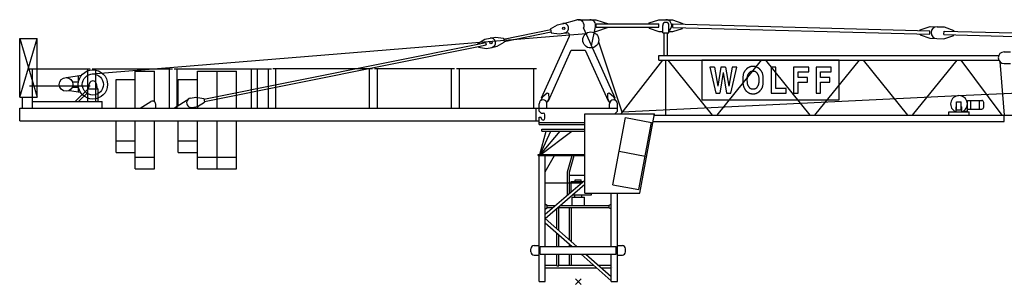
# Model space of a CAD drawing. Extents: x 184 to 226457, y -546 to 199758.
# Drawn here: x 125710 to 150900, y 59929 to 66708 of the extents above; entities that cross this region are included whole.
import ezdxf

# ---------------------------------------------------------------- set-up
doc = ezdxf.new("R2010")
doc.units = 0
doc.layers.add('1', color=7, linetype='Continuous')

# ---------------------------------------------------------------- blocks, each defined once
blk = doc.blocks.new('W_5515C_40m_TFS_UV20')
at = {"color": 7, "linetype": 'Continuous'}
for p, q in [((-708, 6473), (-531, 6580)), ((-531, 6580), (-394, 6607)), ((-401, 6605), (-39, 6703)), ((0, 6708), (450, 6708)), ((450, 6708), (771, 6603)), ((460, 6513), (460, 6603)), ((460, 6603), (1810, 6603)), ((1810, 6623), (2060, 6708)), ((1810, 6603), (1810, 6623)), ((1810, 6603), (2060, 6603)), ((2060, 6708), (2411, 6708)), ((2060, 6513), (2060, 6603)), ((2160, 6373), (2160, 6558)), ((2320, 6373), (2320, 6558)), ((2411, 6708), (2672, 6612)), ((2419, 6508), (2421, 6598)), ((2421, 6598), (8999, 6425)), ((2671, 6592), (2672, 6612)), ((-12440, 5317), (199, 6354)), ((-1910, 6211), (-704, 6453)), ((-1899, 6152), (-693, 6394)), ((-708, 6473), (-689, 6375)), ((-689, 6375), (-484, 6344)), ((-484, 6344), (-346, 6372)), ((-358, 6370), (-282, 6370)), ((134, 6491), (937, 4703)), ((339, 6035), (442, 6527)), ((417, 6408), (450, 6408)), ((450, 6408), (771, 6513)), ((460, 6513), (1810, 6513)), ((1810, 6493), (1810, 6513)), ((1810, 6513), (2060, 6513)), ((1810, 6493), (2060, 6408)), ((2060, 6408), (2160, 6408)), ((2160, 6373), (2320, 6373)), ((2200, 5793), (2200, 6373)), ((2280, 5793), (2280, 6373)), ((2320, 6406), (2416, 6403)), ((2416, 6403), (2668, 6482)), ((2419, 6508), (8996, 6335)), ((2668, 6482), (2669, 6502)), ((8746, 6321), (8747, 6341)), ((8746, 6321), (8994, 6230)), ((8749, 6451), (9002, 6530)), ((8749, 6431), (8749, 6451)), ((8996, 6335), (8999, 6425)), ((9002, 6530), (9182, 6525)), ((9182, 6525), (9361, 6521)), ((9354, 6221), (9606, 6299)), ((9356, 6326), (9359, 6416)), ((9356, 6326), (15494, 6164)), ((9359, 6416), (15497, 6254)), ((9361, 6521), (9609, 6429)), ((9606, 6299), (9606, 6319)), ((9609, 6409), (9609, 6429)), ((-14290, 4724), (-14290, 6223)), ((-14290, 6223), (-13840, 6223)), ((-14290, 6223), (-13840, 4723)), ((-14290, 4724), (-13840, 6223)), ((-13840, 4723), (-13840, 6223)), ((-9577, 4673), (-2567, 6079)), ((-2571, 6099), (-2394, 6206)), ((-2571, 6099), (-2567, 6079)), ((-2567, 6079), (-2371, 6119)), ((-2555, 6021), (-2359, 6060)), ((-2394, 6206), (-2256, 6234)), ((-2371, 6119), (-2359, 6060)), ((-2256, 6234), (-2119, 6261)), ((-2119, 6261), (-1914, 6231)), ((-2072, 6026), (-1895, 6133)), ((-1914, 6231), (-1895, 6133)), ((-937, 4703), (-227, 6285)), ((520, 6142), (1116, 4346)), ((8994, 6230), (9174, 6225)), ((9174, 6225), (9354, 6221)), ((-9566, 4614), (-2555, 6021)), ((-2555, 6021), (-2551, 6001)), ((-2551, 6001), (-2346, 5971)), ((-2346, 5971), (-2209, 5998)), ((-2209, 5998), (-2072, 6026)), ((-764, 4626), (-179, 5928)), ((-179, 5928), (179, 5928)), ((179, 5928), (764, 4626)), ((10896, 5883), (11056, 5883)), ((1101, 4295), (2164, 5673)), ((2060, 5793), (10759, 5793)), ((2060, 5673), (2060, 5793)), ((2060, 5673), (10759, 5673)), ((2240, 4263), (2240, 5673)), ((2288, 5673), (3425, 4263)), ((6676, 5673), (3160, 5673)), ((3160, 5673), (3160, 4652)), ((3555, 4263), (4692, 5673)), ((4788, 5673), (5925, 4263)), ((6055, 4263), (7192, 5673)), ((6676, 4652), (6676, 5673)), ((7288, 5673), (8425, 4263)), ((8555, 4263), (9692, 5673)), ((9730, 4762), (28370, 5601)), ((9785, 5673), (10840, 4263)), ((10783, 5634), (10900, 4263)), ((10896, 5583), (11056, 5583)), ((-14040, 5449), (-12490, 5449)), ((-13965, 4443), (-13965, 5449)), ((-12551, 4608), (-12551, 5449)), ((-12435, 5449), (-10385, 5449)), ((-12340, 4608), (-12340, 5449)), ((-11340, 4443), (-11340, 5388)), ((-11340, 5388), (-10840, 5388)), ((-10840, 4605), (-10840, 5388)), ((-10460, 4434), (-10460, 5449)), ((-10335, 5449), (-8285, 5449)), ((-10260, 4434), (-10260, 5449)), ((-9740, 5388), (-8740, 5388)), ((-9740, 4443), (-9740, 5388)), ((-9240, 4443), (-9240, 5388)), ((-8740, 4453), (-8740, 5388)), ((-8360, 4434), (-8360, 5449)), ((-8280, 5449), (-7847, 5449)), ((-8205, 4434), (-8205, 5449)), ((-7922, 4434), (-7922, 5449)), ((-7815, 5458), (-5265, 5458)), ((-7740, 4443), (-7740, 5458)), ((-5340, 4443), (-5340, 5458)), ((-5215, 5458), (-3165, 5458)), ((-5140, 4443), (-5140, 5458)), ((-3240, 4443), (-3240, 5458)), ((-3115, 5458), (-1065, 5458)), ((-3040, 4443), (-3040, 5458)), ((-1140, 4443), (-1140, 5458)), ((3484, 5492), (3363, 5492)), ((3363, 5492), (3517, 4828)), ((3769, 5492), (3648, 5492)), ((3902, 4828), (4056, 5492)), ((4056, 5492), (3940, 5492)), ((4220, 5302), (4217, 5288)), ((4223, 5315), (4220, 5302)), ((4226, 5327), (4223, 5315)), ((4230, 5338), (4226, 5327)), ((4234, 5348), (4230, 5338)), ((4238, 5357), (4234, 5348)), ((4243, 5366), (4238, 5357)), ((4248, 5375), (4243, 5366)), ((4254, 5383), (4248, 5375)), ((4259, 5391), (4254, 5383)), ((4264, 5398), (4259, 5391)), ((4270, 5405), (4264, 5398)), ((4275, 5411), (4270, 5405)), ((4280, 5417), (4275, 5411)), ((4284, 5422), (4280, 5417)), ((4288, 5427), (4284, 5422)), ((4292, 5432), (4288, 5427)), ((4295, 5436), (4292, 5432)), ((4299, 5439), (4295, 5436)), ((4302, 5443), (4299, 5439)), ((4305, 5446), (4302, 5443)), ((4308, 5449), (4305, 5446)), ((4312, 5452), (4308, 5449)), ((4315, 5455), (4312, 5452)), ((4318, 5458), (4315, 5455)), ((4322, 5461), (4318, 5458)), ((4325, 5464), (4322, 5461)), ((4329, 5466), (4325, 5464)), ((4333, 5469), (4329, 5466)), ((4337, 5471), (4333, 5469)), ((4340, 5473), (4337, 5471)), ((4344, 5476), (4340, 5473)), ((4340, 5286), (4342, 5292)), ((4342, 5292), (4345, 5298)), ((4348, 5478), (4344, 5476)), ((4345, 5298), (4348, 5303)), ((4352, 5480), (4348, 5478)), ((4348, 5303), (4351, 5309)), ((4351, 5309), (4354, 5314)), ((4356, 5482), (4352, 5480)), ((4354, 5314), (4357, 5319)), ((4361, 5484), (4356, 5482)), ((4357, 5319), (4360, 5325)), ((4360, 5325), (4364, 5330)), ((4365, 5486), (4361, 5484)), ((4364, 5330), (4367, 5335)), ((4369, 5488), (4365, 5486)), ((4367, 5335), (4370, 5340)), ((4373, 5489), (4369, 5488)), ((4370, 5340), (4373, 5345)), ((4377, 5491), (4373, 5489)), ((4373, 5345), (4377, 5350)), ((4381, 5493), (4377, 5491)), ((4377, 5350), (4380, 5355)), ((4380, 5355), (4384, 5359)), ((4385, 5495), (4381, 5493)), ((4384, 5359), (4387, 5363)), ((4389, 5497), (4385, 5495)), ((4387, 5363), (4391, 5367)), ((4393, 5498), (4389, 5497)), ((4391, 5367), (4395, 5371)), ((4398, 5500), (4393, 5498)), ((4395, 5371), (4399, 5374)), ((4402, 5501), (4398, 5500)), ((4399, 5374), (4403, 5378)), ((4406, 5503), (4402, 5501)), ((4403, 5378), (4408, 5380)), ((4411, 5504), (4406, 5503)), ((4408, 5380), (4412, 5383)), ((4415, 5505), (4411, 5504)), ((4412, 5383), (4417, 5385)), ((4419, 5506), (4415, 5505)), ((4417, 5385), (4422, 5387)), ((4424, 5507), (4419, 5506)), ((4422, 5387), (4427, 5388)), ((4428, 5508), (4424, 5507)), ((4427, 5388), (4432, 5389)), ((4433, 5508), (4428, 5508)), ((4432, 5389), (4437, 5390)), ((4438, 5509), (4433, 5508)), ((4437, 5390), (4442, 5391)), ((4442, 5509), (4438, 5509)), ((4447, 5509), (4442, 5509)), ((4442, 5391), (4448, 5391)), ((4452, 5510), (4447, 5509)), ((4448, 5391), (4453, 5391)), ((4456, 5510), (4452, 5510)), ((4453, 5391), (4459, 5391)), ((4461, 5510), (4456, 5510)), ((4459, 5391), (4464, 5391)), ((4466, 5510), (4461, 5510)), ((4464, 5391), (4470, 5391)), ((4471, 5510), (4466, 5510)), ((4470, 5391), (4476, 5391)), ((4475, 5510), (4471, 5510)), ((4480, 5510), (4475, 5510)), ((4476, 5391), (4481, 5391)), ((4484, 5510), (4480, 5510)), ((4481, 5391), (4487, 5391)), ((4489, 5510), (4484, 5510)), ((4487, 5391), (4493, 5391)), ((4493, 5510), (4489, 5510)), ((4497, 5510), (4493, 5510)), ((4493, 5391), (4498, 5391)), ((4502, 5509), (4497, 5510)), ((4498, 5391), (4504, 5390)), ((4506, 5509), (4502, 5509)), ((4504, 5390), (4509, 5389)), ((4510, 5509), (4506, 5509)), ((4509, 5389), (4515, 5388)), ((4515, 5508), (4510, 5509)), ((4519, 5508), (4515, 5508)), ((4515, 5388), (4520, 5387)), ((4524, 5507), (4519, 5508)), ((4520, 5387), (4525, 5385)), ((4528, 5506), (4524, 5507)), ((4525, 5385), (4530, 5383)), ((4533, 5504), (4528, 5506)), ((4530, 5383), (4535, 5380)), ((4538, 5503), (4533, 5504)), ((4535, 5380), (4540, 5376)), ((4544, 5501), (4538, 5503)), ((4540, 5376), (4545, 5372)), ((4550, 5499), (4544, 5501)), ((4545, 5372), (4550, 5367)), ((4556, 5496), (4550, 5499)), ((4550, 5367), (4556, 5361)), ((4563, 5493), (4556, 5496)), ((4556, 5361), (4561, 5354)), ((4561, 5354), (4567, 5347)), ((4570, 5490), (4563, 5493)), ((4567, 5347), (4573, 5339)), ((4577, 5487), (4570, 5490)), ((4573, 5339), (4579, 5330)), ((4584, 5483), (4577, 5487)), ((4579, 5330), (4585, 5321)), ((4590, 5480), (4584, 5483)), ((4585, 5321), (4590, 5312)), ((4597, 5477), (4590, 5480)), ((4590, 5312), (4595, 5303)), ((4595, 5303), (4599, 5294)), ((4603, 5473), (4597, 5477)), ((4599, 5294), (4603, 5286)), ((4608, 5470), (4603, 5473)), ((4613, 5467), (4608, 5470)), ((4618, 5464), (4613, 5467)), ((4622, 5461), (4618, 5464)), ((4625, 5458), (4622, 5461)), ((4629, 5455), (4625, 5458)), ((4632, 5452), (4629, 5455)), ((4635, 5449), (4632, 5452)), ((4639, 5446), (4635, 5449)), ((4642, 5443), (4639, 5446)), ((4645, 5439), (4642, 5443)), ((4648, 5435), (4645, 5439)), ((4652, 5431), (4648, 5435)), ((4655, 5427), (4652, 5431)), ((4659, 5422), (4655, 5427)), ((4664, 5417), (4659, 5422)), ((4668, 5411), (4664, 5417)), ((4674, 5405), (4668, 5411)), ((4679, 5398), (4674, 5405)), ((4684, 5391), (4679, 5398)), ((4690, 5383), (4684, 5391)), ((4695, 5375), (4690, 5383)), ((4700, 5366), (4695, 5375)), ((4705, 5357), (4700, 5366)), ((4710, 5348), (4705, 5357)), ((4714, 5338), (4710, 5348)), ((4717, 5327), (4714, 5338)), ((4721, 5314), (4717, 5327)), ((4724, 5301), (4721, 5314)), ((4726, 5286), (4724, 5301)), ((5051, 5492), (4936, 5492)), ((4936, 5492), (4936, 4828)), ((5051, 4946), (5051, 5492)), ((5899, 5492), (5510, 5492)), ((5510, 5492), (5510, 4828)), ((5625, 5226), (5625, 5374)), ((5625, 5374), (5899, 5374)), ((5899, 5374), (5899, 5492)), ((6473, 5492), (6084, 5492)), ((6084, 5492), (6084, 4828)), ((6199, 5226), (6199, 5374)), ((6199, 5374), (6473, 5374)), ((6473, 5374), (6473, 5492)), ((-13090, 5223), (-12705, 5289)), ((-13090, 5223), (-12705, 5289)), ((-12942, 5118), (-12786, 5118)), ((-12942, 5118), (-12786, 5118)), ((-12790, 5118), (-12790, 5275)), ((-12526, 4938), (-12505, 5075)), ((-12331, 5075), (-12310, 4938)), ((-11818, 4443), (-11818, 5178)), ((-11818, 5178), (-11340, 5178)), ((-10240, 4509), (-10240, 5178)), ((-10240, 5178), (-9740, 5178)), ((4211, 5218), (4210, 5198)), ((4210, 5198), (4210, 5178)), ((4210, 5178), (4210, 5157)), ((4210, 5157), (4210, 5137)), ((4210, 5137), (4211, 5119)), ((4212, 5238), (4211, 5218)), ((4211, 5119), (4211, 5102)), ((4211, 5102), (4212, 5086)), ((4213, 5256), (4212, 5238)), ((4212, 5086), (4213, 5073)), ((4215, 5273), (4213, 5256)), ((4213, 5073), (4215, 5061)), ((4217, 5288), (4215, 5273)), ((4215, 5061), (4216, 5050)), ((4216, 5050), (4218, 5040)), ((4218, 5040), (4219, 5032)), ((4325, 5191), (4326, 5205)), ((4325, 5176), (4325, 5191)), ((4325, 5161), (4325, 5176)), ((4325, 5145), (4325, 5161)), ((4325, 5131), (4325, 5145)), ((4326, 5116), (4325, 5131)), ((4326, 5205), (4327, 5218)), ((4327, 5103), (4326, 5116)), ((4327, 5230), (4329, 5240)), ((4327, 5218), (4327, 5230)), ((4327, 5091), (4327, 5103)), ((4329, 5081), (4327, 5091)), ((4329, 5240), (4330, 5250)), ((4330, 5071), (4329, 5081)), ((4330, 5250), (4331, 5258)), ((4331, 5062), (4330, 5071)), ((4331, 5258), (4333, 5266)), ((4333, 5054), (4331, 5062)), ((4333, 5266), (4335, 5273)), ((4335, 5047), (4333, 5054)), ((4335, 5273), (4337, 5280)), ((4337, 5041), (4335, 5047)), ((4337, 5280), (4340, 5286)), ((4340, 5034), (4337, 5041)), ((4603, 5286), (4606, 5277)), ((4606, 5040), (4604, 5034)), ((4606, 5277), (4609, 5269)), ((4608, 5047), (4606, 5040)), ((4610, 5054), (4608, 5047)), ((4609, 5269), (4611, 5260)), ((4612, 5062), (4610, 5054)), ((4611, 5260), (4613, 5251)), ((4614, 5071), (4612, 5062)), ((4613, 5251), (4615, 5241)), ((4615, 5080), (4614, 5071)), ((4615, 5241), (4616, 5231)), ((4616, 5091), (4615, 5080)), ((4616, 5231), (4617, 5219)), ((4617, 5103), (4616, 5091)), ((4617, 5219), (4618, 5205)), ((4618, 5116), (4617, 5103)), ((4618, 5205), (4618, 5191)), ((4618, 5191), (4618, 5176)), ((4618, 5176), (4618, 5161)), ((4618, 5161), (4618, 5146)), ((4618, 5146), (4618, 5131)), ((4618, 5131), (4618, 5116)), ((4728, 5269), (4726, 5286)), ((4726, 5034), (4728, 5051)), ((4730, 5251), (4728, 5269)), ((4728, 5051), (4730, 5069)), ((4732, 5230), (4730, 5251)), ((4730, 5069), (4732, 5090)), ((4733, 5208), (4732, 5230)), ((4732, 5090), (4733, 5112)), ((4733, 5184), (4733, 5208)), ((4733, 5160), (4733, 5184)), ((4733, 5136), (4733, 5160)), ((4733, 5112), (4733, 5136)), ((5865, 5226), (5625, 5226)), ((5625, 4828), (5625, 5107)), ((5625, 5107), (5865, 5107)), ((5865, 5107), (5865, 5226)), ((6439, 5226), (6199, 5226)), ((6199, 4828), (6199, 5107)), ((6199, 5107), (6439, 5107)), ((6439, 5107), (6439, 5226)), ((-14040, 5011), (-12490, 5011)), ((-13016, 4896), (-12734, 4847)), ((-12942, 4978), (-12786, 4978)), ((-12872, 4608), (-12551, 4929)), ((-12790, 4856), (-12790, 4978)), ((-12787, 4608), (-12551, 4844)), ((-12551, 4938), (-12284, 4938)), ((-12284, 4608), (-12284, 4938)), ((-903, 4743), (-795, 4837)), ((-795, 4837), (-759, 4820)), ((-759, 4820), (-757, 4677)), ((757, 4677), (759, 4820)), ((759, 4820), (795, 4837)), ((795, 4837), (903, 4743)), ((3517, 4828), (3623, 4828)), ((3793, 4828), (3902, 4828)), ((4219, 5032), (4221, 5024)), ((4221, 5024), (4224, 5016)), ((4224, 5016), (4226, 5008)), ((4226, 5008), (4229, 5001)), ((4229, 5001), (4231, 4994)), ((4231, 4994), (4234, 4987)), ((4234, 4987), (4237, 4980)), ((4237, 4980), (4240, 4973)), ((4240, 4973), (4243, 4966)), ((4243, 4966), (4246, 4959)), ((4246, 4959), (4249, 4953)), ((4249, 4953), (4252, 4947)), ((4252, 4947), (4254, 4941)), ((4254, 4941), (4257, 4936)), ((4257, 4936), (4260, 4930)), ((4260, 4930), (4263, 4925)), ((4263, 4925), (4266, 4919)), ((4266, 4919), (4269, 4914)), ((4269, 4914), (4273, 4909)), ((4273, 4909), (4276, 4904)), ((4276, 4904), (4280, 4899)), ((4280, 4899), (4283, 4894)), ((4283, 4894), (4287, 4890)), ((4287, 4890), (4291, 4886)), ((4291, 4886), (4296, 4881)), ((4296, 4881), (4300, 4877)), ((4300, 4877), (4304, 4873)), ((4304, 4873), (4309, 4870)), ((4309, 4870), (4314, 4866)), ((4314, 4866), (4318, 4863)), ((4318, 4863), (4323, 4859)), ((4323, 4859), (4328, 4856)), ((4328, 4856), (4333, 4853)), ((4333, 4853), (4338, 4849)), ((4338, 4849), (4343, 4846)), ((4342, 5028), (4340, 5034)), ((4345, 5022), (4342, 5028)), ((4343, 4846), (4348, 4843)), ((4348, 5017), (4345, 5022)), ((4351, 5011), (4348, 5017)), ((4348, 4843), (4353, 4840)), ((4354, 5006), (4351, 5011)), ((4353, 4840), (4358, 4836)), ((4357, 5001), (4354, 5006)), ((4360, 4995), (4357, 5001)), ((4358, 4836), (4363, 4833)), ((4364, 4990), (4360, 4995)), ((4363, 4833), (4368, 4831)), ((4367, 4985), (4364, 4990)), ((4370, 4980), (4367, 4985)), ((4368, 4831), (4373, 4828)), ((4373, 4975), (4370, 4980)), ((4377, 4970), (4373, 4975)), ((4373, 4828), (4378, 4825)), ((4380, 4965), (4377, 4970)), ((4378, 4825), (4384, 4823)), ((4384, 4961), (4380, 4965)), ((4387, 4957), (4384, 4961)), ((4384, 4823), (4389, 4821)), ((4391, 4953), (4387, 4957)), ((4389, 4821), (4395, 4819)), ((4395, 4949), (4391, 4953)), ((4399, 4946), (4395, 4949)), ((4395, 4819), (4401, 4817)), ((4404, 4942), (4399, 4946)), ((4401, 4817), (4407, 4816)), ((4409, 4940), (4404, 4942)), ((4407, 4816), (4414, 4814)), ((4414, 4937), (4409, 4940)), ((4421, 4935), (4414, 4937)), ((4414, 4814), (4421, 4813)), ((4427, 4933), (4421, 4935)), ((4421, 4813), (4429, 4812)), ((4435, 4932), (4427, 4933)), ((4429, 4812), (4438, 4811)), ((4443, 4931), (4435, 4932)), ((4438, 4811), (4447, 4811)), ((4452, 4930), (4443, 4931)), ((4447, 4811), (4456, 4811)), ((4462, 4930), (4452, 4930)), ((4456, 4811), (4465, 4810)), ((4472, 4929), (4462, 4930)), ((4465, 4810), (4475, 4810)), ((4481, 4930), (4472, 4929)), ((4475, 4810), (4484, 4811)), ((4491, 4930), (4481, 4930)), ((4484, 4811), (4492, 4811)), ((4500, 4931), (4491, 4930)), ((4492, 4811), (4500, 4811)), ((4508, 4932), (4500, 4931)), ((4500, 4811), (4507, 4812)), ((4507, 4812), (4514, 4812)), ((4516, 4933), (4508, 4932)), ((4514, 4812), (4520, 4813)), ((4523, 4935), (4516, 4933)), ((4520, 4813), (4525, 4814)), ((4529, 4937), (4523, 4935)), ((4525, 4814), (4530, 4815)), ((4534, 4940), (4529, 4937)), ((4530, 4815), (4535, 4816)), ((4539, 4942), (4534, 4940)), ((4535, 4816), (4539, 4817)), ((4544, 4946), (4539, 4942)), ((4539, 4817), (4543, 4819)), ((4543, 4819), (4548, 4820)), ((4548, 4949), (4544, 4946)), ((4552, 4953), (4548, 4949)), ((4548, 4820), (4552, 4822)), ((4556, 4957), (4552, 4953)), ((4552, 4822), (4556, 4824)), ((4560, 4961), (4556, 4957)), ((4556, 4824), (4560, 4825)), ((4563, 4965), (4560, 4961)), ((4560, 4825), (4564, 4827)), ((4567, 4970), (4563, 4965)), ((4564, 4827), (4568, 4829)), ((4570, 4975), (4567, 4970)), ((4568, 4829), (4572, 4831)), ((4573, 4980), (4570, 4975)), ((4572, 4831), (4576, 4833)), ((4577, 4985), (4573, 4980)), ((4576, 4833), (4580, 4835)), ((4580, 4990), (4577, 4985)), ((4583, 4995), (4580, 4990)), ((4580, 4835), (4584, 4837)), ((4586, 5001), (4583, 4995)), ((4584, 4837), (4588, 4839)), ((4590, 5006), (4586, 5001)), ((4588, 4839), (4592, 4841)), ((4593, 5011), (4590, 5006)), ((4592, 4841), (4596, 4843)), ((4596, 5017), (4593, 5011)), ((4599, 5022), (4596, 5017)), ((4596, 4843), (4600, 4845)), ((4601, 5028), (4599, 5022)), ((4600, 4845), (4604, 4847)), ((4604, 5034), (4601, 5028)), ((4604, 4847), (4608, 4849)), ((4608, 4849), (4611, 4852)), ((4611, 4852), (4615, 4854)), ((4615, 4854), (4619, 4857)), ((4619, 4857), (4622, 4859)), ((4622, 4859), (4626, 4862)), ((4626, 4862), (4629, 4865)), ((4629, 4865), (4632, 4868)), ((4632, 4868), (4635, 4871)), ((4635, 4871), (4639, 4874)), ((4639, 4874), (4642, 4877)), ((4642, 4877), (4645, 4881)), ((4645, 4881), (4648, 4884)), ((4648, 4884), (4650, 4888)), ((4650, 4888), (4653, 4891)), ((4653, 4891), (4656, 4895)), ((4656, 4895), (4659, 4898)), ((4659, 4898), (4665, 4906)), ((4665, 4906), (4672, 4913)), ((4672, 4913), (4678, 4921)), ((4678, 4921), (4684, 4929)), ((4684, 4929), (4689, 4937)), ((4689, 4937), (4695, 4945)), ((4695, 4945), (4700, 4954)), ((4700, 4954), (4705, 4963)), ((4705, 4963), (4710, 4972)), ((4710, 4972), (4714, 4983)), ((4714, 4983), (4717, 4994)), ((4717, 4994), (4721, 5006)), ((4721, 5006), (4724, 5019)), ((4724, 5019), (4726, 5034)), ((4936, 4828), (5322, 4828)), ((5322, 4946), (5051, 4946)), ((5322, 4828), (5322, 4946)), ((5510, 4828), (5625, 4828)), ((6084, 4828), (6199, 4828)), ((-14290, 4723), (-13840, 4723)), ((-14215, 4443), (-14215, 4718)), ((-13965, 4608), (-12181, 4608)), ((-12181, 4443), (-12181, 4608)), ((-11204, 4443), (-10932, 4611)), ((-10810, 4443), (-10810, 4543)), ((-10330, 4453), (-9963, 4680)), ((-9924, 4696), (-9786, 4723)), ((-9786, 4723), (-9581, 4693)), ((-9739, 4488), (-9562, 4595)), ((-9581, 4693), (-9562, 4595)), ((-1000, 4435), (-1000, 4555)), ((-948, 4643), (-903, 4743)), ((-937, 4703), (-924, 4697)), ((-802, 4577), (-757, 4677)), ((-800, 4443), (-800, 4555)), ((-778, 4632), (-764, 4626)), ((757, 4677), (802, 4577)), ((764, 4626), (778, 4632)), ((800, 4443), (800, 4555)), ((903, 4743), (948, 4643)), ((924, 4697), (937, 4703)), ((1000, 4435), (1000, 4555)), ((1116, 4346), (9730, 4762)), ((3160, 4652), (6676, 4652)), ((9680, 4397), (9680, 4607)), ((9680, 4607), (9800, 4607)), ((9800, 4397), (9800, 4607)), ((9939, 4628), (9957, 4628)), ((9957, 4638), (10322, 4638)), ((9957, 4367), (9957, 4638)), ((10046, 4418), (10046, 4638)), ((10157, 4638), (10182, 4638)), ((10268, 4418), (10268, 4638)), ((10373, 4469), (10373, 4587)), ((-14290, 4113), (-14290, 4443)), ((-14290, 4443), (1000, 4443)), ((-14290, 4443), (-12053, 4443)), ((-10330, 4443), (-10330, 4453)), ((-9876, 4460), (-9739, 4488)), ((-9730, 4443), (-9730, 4493)), ((-1080, 4113), (-1080, 4443)), ((-1000, 4423), (-1000, 4435)), ((-1000, 4363), (-1000, 4423)), ((-1000, 4363), (-950, 4313)), ((-950, 4313), (-894, 4313)), ((172, 2265), (172, 4295)), ((172, 4295), (1954, 4295)), ((172, 4295), (1954, 4295)), ((932, 4295), (1000, 4363)), ((1000, 4423), (1000, 4435)), ((1000, 4363), (1000, 4423)), ((1572, 2265), (1954, 4295)), ((9480, 4347), (10000, 4347)), ((9480, 4267), (9480, 4347)), ((9670, 4347), (9670, 4476)), ((9670, 4476), (9680, 4476)), ((9680, 4397), (9800, 4397)), ((9800, 4476), (9810, 4476)), ((9810, 4347), (9810, 4476)), ((9858, 4367), (9957, 4367)), ((9957, 4418), (10322, 4418)), ((10000, 4267), (10000, 4347)), ((10900, 4263), (20900, 4289)), ((-14290, 4113), (-1000, 4113)), ((-11818, 3308), (-11818, 4113)), ((-11340, 2888), (-11340, 4113)), ((-10840, 2888), (-10840, 4113)), ((-10240, 3308), (-10240, 4113)), ((-9740, 2888), (-9740, 4113)), ((-9240, 2888), (-9240, 4113)), ((-8740, 2888), (-8740, 4113)), ((-1000, 4213), (-946, 4213)), ((-1000, 4023), (-1000, 4213)), ((-1000, 4073), (172, 4073)), ((-946, 4183), (-946, 4213)), ((-854, 4183), (-854, 4273)), ((883, 2481), (1207, 4203)), ((1207, 4203), (1871, 4078)), ((1547, 2356), (1871, 4078)), ((1918, 4103), (10900, 4103)), ((1948, 4263), (10900, 4263)), ((9480, 4262), (9480, 4267)), ((10000, 4262), (10000, 4267)), ((10900, 4103), (10900, 4263)), ((-1000, 4023), (172, 4023)), ((-980, 3255), (-825, 3854)), ((-976, 3255), (-699, 3855)), ((-968, 3255), (-467, 3855)), ((-959, 3255), (-164, 3855)), ((-933, 3855), (-933, 3905)), ((-933, 3905), (0, 3905)), ((-933, 3855), (172, 3855)), ((-829, 3854), (-827, 3851)), ((0, 3905), (172, 3905)), ((-11818, 3608), (-11340, 3608)), ((-10240, 3608), (-9740, 3608)), ((-11818, 3308), (-11340, 3308)), ((-10240, 3308), (-9740, 3308)), ((1044, 3336), (1708, 3211)), ((-11340, 3188), (-10840, 3188)), ((-9740, 3188), (-8740, 3188)), ((-1025, 3255), (172, 3255)), ((-1025, 3225), (-1025, 3255)), ((-1025, 3225), (172, 3225)), ((-1004, 0), (-1004, 3225)), ((-845, 2812), (-610, 3225)), ((-845, 900), (-845, 3225)), ((-275, 2809), (-158, 3225)), ((-225, 2802), (-106, 3225)), ((-11340, 2888), (-10840, 2888)), ((-9740, 2888), (-9240, 2888)), ((-9240, 2888), (-8740, 2888)), ((-275, 2214), (-275, 2809)), ((-225, 2258), (-225, 2802)), ((-845, 1723), (172, 2600)), ((-845, 2525), (85, 2525)), ((-225, 2723), (172, 2723)), ((-185, 2565), (132, 2565)), ((-185, 2292), (-185, 2565)), ((-75, 2606), (75, 2606)), ((-75, 2565), (-75, 2606)), ((75, 2565), (75, 2606)), ((-845, 1618), (172, 2494)), ((883, 2481), (1547, 2356)), ((-156, 1950), (-156, 2165)), ((-156, 2165), (156, 2165)), ((-143, 2223), (340, 2223)), ((-90, 2165), (-90, 2223)), ((90, 2165), (90, 2223)), ((156, 1950), (156, 2165)), ((172, 2265), (1572, 2265)), ((340, 2223), (340, 2265)), ((844, 900), (844, 2265)), ((1004, 0), (1004, 2265)), ((-845, 1985), (-841, 1985)), ((-845, 1865), (-841, 1865)), ((-841, 1985), (-795, 1958)), ((-841, 1865), (-795, 1892)), ((-795, 1892), (-795, 1958)), ((-795, 1950), (-582, 1950)), ((-795, 1900), (-639, 1900)), ((-545, 1350), (-545, 1876)), ((-494, 1306), (-494, 1920)), ((-494, 1900), (794, 1900)), ((-459, 1950), (794, 1950)), ((-225, 1069), (-225, 1900)), ((-175, 1025), (-175, 1900)), ((794, 1958), (840, 1985)), ((794, 1892), (794, 1958)), ((794, 1892), (840, 1865)), ((840, 1985), (844, 1985)), ((840, 1865), (844, 1865)), ((-845, 1614), (-33, 900)), ((-830, 1638), (-826, 1634)), ((-830, 1593), (-826, 1597)), ((-845, 1507), (-154, 900)), ((-545, 900), (-545, 1243)), ((-494, 900), (-494, 1199)), ((-1210, 760), (-1210, 840)), ((-1130, 920), (-1004, 920)), ((-974, 900), (974, 900)), ((-974, 700), (-974, 900)), ((-225, 900), (-225, 962)), ((-175, 900), (-175, 918)), ((974, 700), (974, 900)), ((1004, 920), (1130, 920)), ((1210, 760), (1210, 840)), ((-1130, 680), (-1004, 680)), ((-974, 700), (974, 700)), ((-845, 0), (-845, 700)), ((-545, 400), (-545, 700)), ((-494, 400), (-494, 700)), ((-225, 420), (-225, 700)), ((-175, 420), (-175, 700)), ((73, 700), (844, 22)), ((194, 700), (844, 128)), ((844, 0), (844, 700)), ((1004, 680), (1130, 680)), ((-845, 420), (-545, 420)), ((-845, 350), (471, 350)), ((-545, 400), (-494, 400)), ((-494, 420), (392, 420)), ((513, 420), (844, 420)), ((592, 350), (844, 350)), ((867, 357), (869, 357)), ((-1004, 0), (-845, 0)), ((844, 0), (1004, 0))]:
    blk.add_line(p, q, dxfattribs=at)
for p, q in [((3484, 5492), (3572, 5001)), ((3648, 5492), (3572, 5001)), ((3708, 5351), (3623, 4828)), ((3708, 5351), (3793, 4828)), ((3769, 5492), (3851, 5001)), ((3940, 5492), (3851, 5001))]:
    blk.add_line(p, q)
at = {"color": 7}
for p, q in [((-71, 71), (71, -71)), ((71, 71), (-71, -71))]:
    blk.add_line(p, q, dxfattribs=at)
at = {"color": 7, "linetype": 'Continuous'}
for centre, radius in [((-370, 6490), 30), ((320, 6188), 205), ((-2233, 6116), 30), ((-12418, 5048), 375), ((-12418, 5048), 270), ((-13102, 5048), 175)]:
    blk.add_circle(centre, radius, dxfattribs=at)
for centre, radius, start, end in [((-370, 6490), 120, 281.3419, 101.3419), ((0, 6558), 150, 333.4921, 105.0559), ((295, 6558), 150, 348.2154, 90), ((2240, 6558), 80, 0, 180), ((2240, 6558), 150, 57.769, 90), ((2240, 6558), 150, 302.231, 57.769), ((-282, 6310), 60, 335.8044, 90), ((9178, 6375), 150, 88.4925, 268.4925), ((-2233, 6116), 120, 281.3419, 101.3419), ((10896, 5733), 150, 90.1479, 270.1479), ((-12418, 5048), 91.2, 17.1627, 162.863), ((-10890, 4543), 80, 0, 121.7529), ((-9900, 4578), 120, 101.3419, 281.3419), ((-900, 4555), 100, 0, 180), ((900, 4555), 100, 0, 180), ((9740, 4547), 215, 291.5289, 248.4711), ((10322, 4587), 51.2, 0, 90.6355), ((-894, 4273), 40, 0, 90), ((10322, 4469), 51.2, 269.3645, 360), ((-900, 4183), 46, 180, 360), ((-831, 3852), 3, 37.7547, 89.99), ((-830, 3849), 3, 345.516, 37.7433), ((-1130, 840), 80, 90, 180), ((-1130, 760), 80, 180, 270), ((1130, 840), 80, 0, 90), ((1130, 760), 80, 270, 360)]:
    blk.add_arc(centre, radius, start, end, dxfattribs=at)

msp = doc.modelspace()

# ---------------------------------------------------------------- block references
at = {"layer": '1'}
msp.add_blockref('W_5515C_40m_TFS_UV20', (140000, 60000), dxfattribs=at)

doc.saveas('drawing.dxf')
